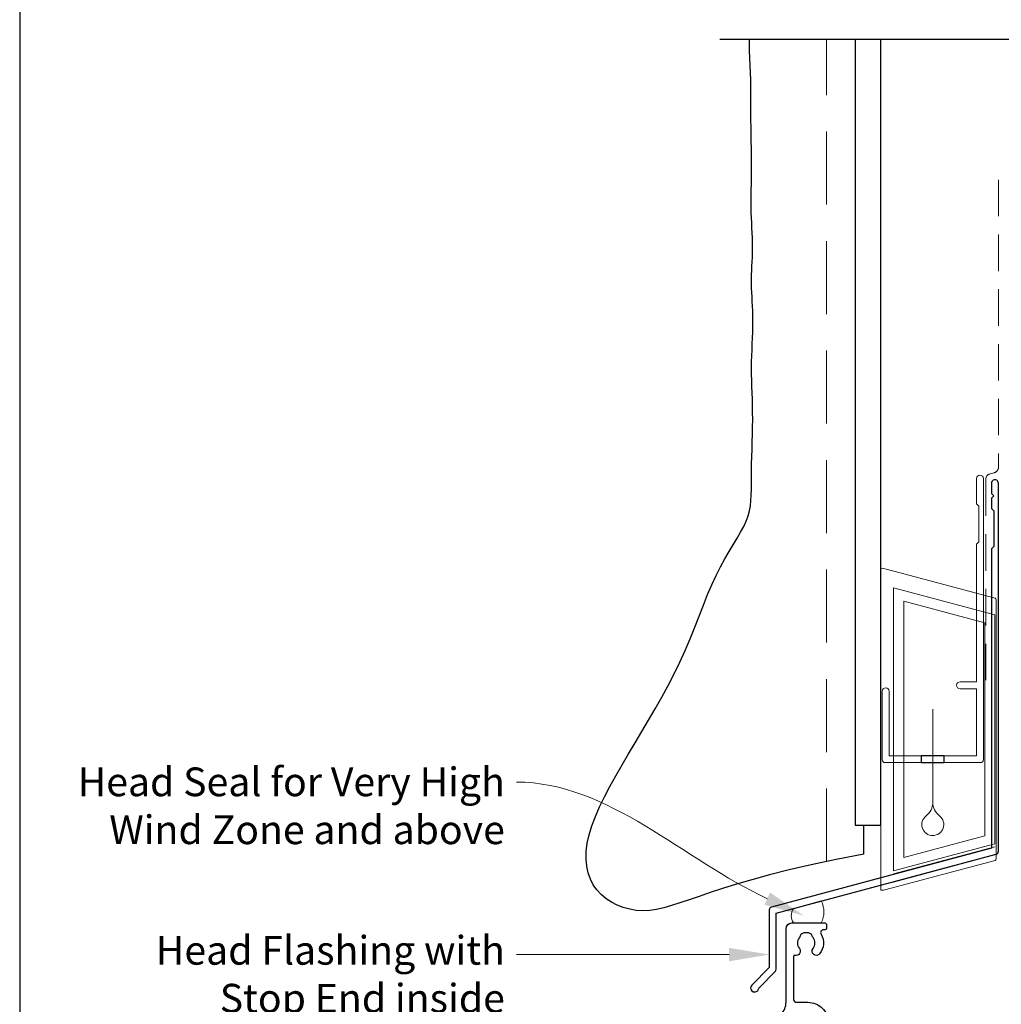
# Model space of a CAD drawing. Units: millimetres. Extents: x 23 to 1018, y -1004 to 568.
# Drawn here: x 23 to 194, y 226 to 398 of the extents above; entities that cross this region are included whole.
import ezdxf

# ---------------------------------------------------------------- set-up
doc = ezdxf.new("R2010")
doc.units = ezdxf.units.MM
doc.header["$MEASUREMENT"] = 0
doc.linetypes.add('DASHED', pattern=[19.049999999999997, 12.7, -6.35])
doc.layers.get('Defpoints').update_dxf_attribs({"color": 1})
doc.layers.add('APL Joinery', color=2, linetype='Continuous')
doc.styles.add('General notes', font='arial.ttf', dxfattribs={"height": 3.5})

# ---------------------------------------------------------------- blocks, each defined once
blk = doc.blocks.new('drop1')
at = {"layer": 'APL Joinery', "color": 8, "linetype": 'DASHED', "lineweight": 9, "ltscale": 20}
blk.add_lwpolyline([(1.084178711607819e-05, -8.089804658571211), (-1.084178711607819e-05, 8.089804658571211)], dxfattribs=at)
at = {"layer": 'APL Joinery', "color": 2, "lineweight": 25}
blk.add_lwpolyline([(-2, -1.200000000000728), (2, -1.200000000000728), (2, 0), (-2, 0)], close=True, dxfattribs=at)
at = {"layer": 'APL Joinery', "color": 8, "linetype": 'Continuous', "lineweight": 9, "ltscale": 0.2}
blk.add_lwpolyline([(-2.584035428299103e-06, -8.101934976573375, -0.2322167482194448), (-1.174939544554036, -10.47087173113277, 2.918303414082896), (1.166624409314863, -10.46439813741699, -0.2321533121660029), (1.084178711607819e-05, -8.089804658571211)], format="xyb", dxfattribs=at)
blk = doc.blocks.new('A$C2B462F2B')
at = {"layer": 'APL Joinery', "color": 8, "lineweight": 0}
for p, q in [((0.7791261734257091, 48.7946367486617), (0.7791261734257091, -7.070696213634278)), ((3.030889982497854, 48.36759582196979), (1.472637635742274, 48.7851282798878)), ((20.63088998249822, 43.65169003518204), (3.030889982497854, 48.36759582196979)), ((20.77912617347772, -1.734564334883743), (20.77912617347772, 43.45850486992404)), ((1.472637635645981, -7.061187744872711), (20.63088998249822, -1.927749500142113))]:
    blk.add_line(p, q, dxfattribs=at)
at = {"layer": 'APL Joinery', "color": 250, "lineweight": 0}
for p, q in [((2.979126173477368, -3.762334674876115), (2.979126173477368, 45.48627520991604)), ((2.979126173477368, 45.48627520991604), (20.57912617347773, 40.7703694231283)), ((4.747533368875509, -1.454118926047954), (4.747533368875509, 43.17805946108788)), ((4.747533368875509, 43.17805946108788), (18.81071897807959, 39.40984023409274)), ((18.81071897807959, 39.40984023409274), (18.81071897807959, 2.314100300947189)), ((20.57912617347773, 40.7703694231283), (20.57912617347773, 0.9535711119116286)), ((18.81071897807959, 2.314100300947189), (4.747533368875509, -1.454118926047954)), ((20.57912617347773, 0.9535711119116286), (2.979126173477368, -3.762334674876115)), ((2.979126173477368, -4.286740186659358), (20.57912617347773, 0.4291656001283854)), ((2.979126173477368, -5.711844129266069), (20.57912617347773, -0.9959383424780981))]:
    blk.add_line(p, q, dxfattribs=at)
at = {"layer": 'APL Joinery', "color": 8, "lineweight": 0}
for centre, radius, start, end in [((20.57912617347773, 43.45850486992404), 0.1999999999999874, 0, 75.00000000000556), ((20.57912617347773, -1.73456433488434), 0.1999999999999744, 284.9999999999944, 0)]:
    blk.add_arc(centre, radius, start, end, dxfattribs=at)
at = {"layer": 'APL Joinery', "color": 8, "lineweight": 0, "extrusion": (0, 0, -1)}
for centre, major_axis, ratio, start_param, end_param in [((1.593539305927322, 48.54567753891538), (-0.8121809395352102, 0.2634266792565541), 0.2287418624135898, 6.209129746090718, 7.63092281795515), ((1.59353930564447, -6.821737003961402), (-0.8121809395352102, -0.2634266792565541), 0.2287418624135741, 4.935447796280362, 6.357240868205495)]:
    blk.add_ellipse(centre, major_axis=major_axis, ratio=ratio, start_param=start_param, end_param=end_param, dxfattribs=at)

msp = doc.modelspace()

# ---------------------------------------------------------------- linework, layer by layer
at = {"layer": 'APL Joinery', "color": 7, "lineweight": 30}
for points in [[(169.9389719592605, 252.4143625249463), (165.120679330789, 251.4620361022126), (160.8097907347732, 250.5377998435668), (156.9642981183059, 249.6441006736272), (153.5421934284797, 248.7833855170121), (150.5014686123874, 247.9581012983394), (147.8001156171217, 247.1706949422275), (145.3961263897753, 246.4236133732944), (143.247492877441, 245.7193035161585), (141.3148440850512, 245.0614657538729), (139.5693572488971, 244.4588143032314), (137.9848466631095, 243.9213168394629), (136.5351266218192, 243.4589410377964), (135.1940114191572, 243.0816545734607), (133.9353153492544, 242.7994251216847), (132.7328527062415, 242.6222203576974), (131.5604377842495, 242.5600079567276), (130.3985748180383, 242.6203659445958), (129.2545278048841, 242.8013137494895), (128.1422506826924, 243.0984811501877), (127.0756973893685, 243.5074979254692), (126.0688218628178, 244.0239938541132), (125.1355780409455, 244.6435987148986), (124.2899198616572, 245.3619422866043), (123.545801262858, 246.1746543480096), (122.9157215510467, 247.0777968710311), (122.4063615070947, 248.0691606001374), (122.0229472804667, 249.1469684729346), (121.7707050206274, 250.3094434270291), (121.6548608770416, 251.5548084000271), (121.680640999174, 252.881286329535), (121.8532715364892, 254.287100153159), (122.1779786384521, 255.7704728085053), (122.656403032026, 257.3288562809709), (123.2758437541688, 258.9566187471147), (124.020014419337, 260.6473574312863), (124.8726286419871, 262.3946695578354), (125.8174000365758, 264.1921523511114), (126.8380422175595, 266.033403035464), (127.9182687993948, 267.9120188352427), (129.0417933965382, 269.8215969747973), (130.1929602315193, 271.756400349399), (131.3586359591591, 273.7133545380071), (132.5263178423518, 275.6900507905026), (133.6835031439914, 277.6840803567667), (134.8176891269721, 279.6930344866803), (135.9163730541879, 281.7145044301246), (136.9670521885329, 283.7460814369805), (137.9572237929013, 285.7853567571293), (138.8784278237697, 287.8275787856224), (139.7383750119455, 289.8586244981936), (140.5488187818187, 291.8620280157473), (141.3215125577791, 293.8213234591879), (142.0682097642169, 295.7200449494193), (142.800663825522, 297.5417266073462), (143.5306281660842, 299.2699025538728), (144.2698562102937, 300.8881069099033), (145.0253852340588, 302.3845988339721), (145.7853879193617, 303.7665376351323), (146.533320799703, 305.0458076600676), (147.2526404085834, 306.2342932554611), (147.9268032795034, 307.3438787679963), (148.5392659459636, 308.3864485443564), (149.0734849414646, 309.3738869312249), (149.5129167995072, 310.318078275285), (149.8464464121438, 311.231225979021), (150.0846721056353, 312.1268096681219), (150.2436205647943, 313.0186280240773), (150.3393184744336, 313.9204797283769), (150.3877925193659, 314.8461634625106), (150.405069384404, 315.8094779079681), (150.4071757543605, 316.8242217462392), (150.4101383140483, 317.9041936588138), (150.4265636972739, 319.0582407023742), (150.4553783338192, 320.2754034343741), (150.4920886024599, 321.5397707874596), (150.5322008819719, 322.8354316942771), (150.5712215511308, 324.1464750874727), (150.6046569887124, 325.4569898996929), (150.6280135734925, 326.7510650635837), (150.6367976842468, 328.0127895117915), (150.6280764062034, 329.2299960496024), (150.6051596503993, 330.4054929728621), (150.5729180343242, 331.5458324500561), (150.5362221754673, 332.6575666496699), (150.4999426913181, 333.7472477401891), (150.4689501993661, 334.8214278900991), (150.4481153171008, 335.8866592678855), (150.4423086620115, 336.949494042034), (150.4547426145322, 338.0144833261213), (150.4819966068752, 339.0781740140903), (150.518991834197, 340.1351119449753), (150.5606494916544, 341.1798429578106), (150.601890774404, 342.2069128916303), (150.6376368776026, 343.2108675854687), (150.6628089964069, 344.1862528783602), (150.6723283259735, 345.1276146093389), (150.6627921679989, 346.0311868100242), (150.6375022503386, 346.8999562823765), (150.6014364073878, 347.7385980209409), (150.5595724735418, 348.5517870202629), (150.516888283196, 349.3441982748877), (150.4783616707454, 350.1205067793609), (150.4489704705855, 350.8853875282276), (150.4336925171114, 351.6435155160333), (150.4359147212949, 352.3993060148518), (150.4526603004143, 353.1561354068707), (150.4793615483242, 353.9171203518059), (150.5114507588794, 354.6853775093737), (150.5443602259345, 355.46402353929), (150.5735222433442, 356.256175101271), (150.5943691049632, 357.0649488550325), (150.6023331046463, 357.8934614602908), (150.5942530898894, 358.7432712462506), (150.5725941227539, 359.609703220071), (150.5412278189423, 360.4865240584001), (150.5040257941571, 361.3675004378856), (150.464859664101, 362.2463990351755), (150.4276010444765, 363.1169865269178), (150.3961215509863, 363.9730295897604), (150.3742927993329, 364.808294900351), (150.3648595420906, 365.6199366103706), (150.3660590793206, 366.4186587716305), (150.3750018479557, 367.2185529109754), (150.3887982849288, 368.0337105552495), (150.404558827173, 368.8782232312973), (150.4193939116209, 369.7661824659632), (150.4304139752055, 370.7116797860915), (150.4347294548598, 371.7288067185268), (150.4303008853415, 372.8259509231714), (150.4184891927085, 373.9886845921603), (150.4015054008436, 375.1968760506863), (150.3815605336295, 376.4303936239427), (150.3608656149492, 377.669105637122), (150.3416316686854, 378.8928804154175), (150.3260697187208, 380.0815862840221), (150.3163907889383, 381.2150915681286), (150.3137859503101, 382.2794229729735), (150.3153664621657, 383.2852407239661), (150.3172236309238, 384.2493634265594), (150.3154487630032, 385.1886096862062), (150.306133164823, 386.1197981083594), (150.2853681428018, 387.0597472984718), (150.1015557543466, 392.2180336965922), (150.1015557543467, 394.1351175013427)], [(169.9389719592605, 252.4143625249463), (169.9389719592605, 256.6103986039717), (169.9389719592605, 257.4143625249463)]]:
    msp.add_lwpolyline(points, dxfattribs=at)
at = {"layer": 'APL Joinery', "color": 9}
msp.add_lwpolyline([(196.359845785882, 394.1351175013427), (144.9389719592605, 394.1351175013427)], dxfattribs=at)
at = {"layer": 'APL Joinery', "color": 7, "linetype": 'DASHED', "lineweight": 9}
msp.add_lwpolyline([(163.4389719592605, 251.101485163681), (163.4389719592606, 394.1351175013427)], dxfattribs=at)
at = {"layer": 'APL Joinery', "color": 7, "lineweight": 25}
msp.add_lwpolyline([(168.4389719592606, 394.1351175013427), (168.4389719592605, 257.4143625249463), (172.9389719592605, 257.4143625249463), (172.9389719592606, 394.1351175013427)], dxfattribs=at)
at = {"layer": 'APL Joinery', "color": 7, "linetype": 'DASHED', "lineweight": 13, "ltscale": 0.5}
msp.add_lwpolyline([(193.3598457858973, 369.7082005738708), (193.3598457858864, 319.7082005738708, -0.3394542588633536), (192.6186648309925, 318.7422747475799), (191.9010267407905, 318.5499842008545, 0.339454258863375), (191.1598457858893, 317.5840583745672), (191.1598457858846, 282.514026471937)], format="xyb", dxfattribs=at)
at = {"layer": 'APL Joinery', "color": 2, "lineweight": 25}
msp.add_lwpolyline([(193.3598457858901, 252.8976899659264), (193.3598457858901, 316.9140264719369, 1.000000000000012), (192.15984578589, 316.9140264719368), (192.15984578589, 315.1140264719369), (192.55984578589, 314.714026471937), (192.15984578589, 314.314026471937), (192.1598457858901, 312.5140264719369), (192.5598457858901, 312.1140264719369), (192.5598457858902, 305.9140264719369), (192.1598457858901, 305.5140264719369), (192.1598457858901, 253.4348188575117), (153.8934032117761, 243.1813564725659, 0.3394542588633768), (153.5228127343273, 242.6983935594213), (153.5228127343274, 232.6612154828505), (150.4801720472081, 229.6185747957311, 1.488371740198618), (151.6751103461457, 229.1164568198211), (154.5763661249205, 232.0177125985959, 0.1989123673796619), (154.7228127343272, 232.3712659891892), (154.7228127343272, 242.1612646678361), (192.9892553084413, 252.4147270527819, 0.3394542588633747)], format="xyb", close=True, dxfattribs=at)
at = {"layer": 'APL Joinery', "color": 2, "lineweight": 20}
msp.add_lwpolyline([(173.1598457858348, 280.7235167258076, -0.9999999999999999), (174.3598457858319, 280.7235167258076), (174.3598457858319, 269.5223361685238), (189.5398909339277, 269.5223361685238), (189.5398909339277, 281.1784773447324), (186.6910185162272, 281.1784773447324, -0.9999999999999999), (186.6910185162272, 282.3784773447295), (189.5398909339277, 282.3784773447295), (189.5398909339277, 306.3223361685262), (189.9398909339365, 306.7223361685277), (189.9398909339365, 312.9223361685248), (189.5398909339277, 313.3223361685262), (189.5398909339277, 317.7223361685277, -0.9999999999999999), (190.7398909339394, 317.7223361685277), (190.7398909339394, 268.8223361685267, -0.4142135623730284), (190.2398909339394, 268.3223361685267), (173.6598457858348, 268.3223361685267, -0.4142135623728952), (173.1598457858348, 268.8223361685267)], format="xyb", close=True, dxfattribs=at)
at = {"layer": 'APL Joinery', "color": 7, "lineweight": 15}
msp.add_lwpolyline([(157.7388788585288, 240.4297582357893, -0.3186821235527785), (157.7388788585288, 242.9698798687837), (162.5389572624965, 244.2560570007329, -0.2452899097582207), (162.5389572624965, 240.4297582357893)], format="xyb", close=True, dxfattribs=at)
at = {"layer": 'APL Joinery', "color": 2, "lineweight": 25}
msp.add_lwpolyline([(155.5602910721424, 224.5511855551895, 0.1989123645223178), (156.4389708739741, 226.672505805543), (156.4389718885888, 239.4297435344179, -0.4142063837099437), (157.4389474585701, 240.4297434545872), (163.2389670662223, 240.4298851491755, -0.4142207280796795), (163.438971952226, 240.2298851422009), (163.4389719240885, 239.4298851419614, -0.4142063967027353), (163.2389768100923, 239.2298851490555), (162.9437150802225, 239.2298779358058, 0.5823315909044999), (162.5144967941991, 238.4734385142914, -0.3137585434516187), (162.2763728717636, 235.0540521403974, -0.9999999999999999), (161.1272204889146, 235.9787541469876, 0.3523955204317957), (161.1271718256583, 237.8909102936358, -0.1212234127576528), (160.9782162491336, 238.210314721188, 0.2394382480790014), (160.6986977321797, 238.5666819528579, 0.2214711245083268), (159.1786625932412, 238.5662779971233, 0.2387944948640861), (158.899570451362, 238.2109568539263, -0.1189205426327691), (158.7517277685255, 237.8917447416107, 0.3528190902834795), (158.7517764774003, 235.9777987916013, -0.7140631147237203), (157.9865330158004, 234.783091228226, 0.4861086754749628), (157.7391682470827, 234.5887807139695), (157.739167984739, 227.1298658346043, 0.4142135623730987), (158.239167967153, 226.6298658170184), (160.2389714387182, 226.6298657466817, -0.4142135628785936), (163.7389713156169, 223.1298656175398)], format="xyb", dxfattribs=at)
at = {"layer": 'APL Joinery', "color": 7, "lineweight": 5}
for points in [[(153.6734088906481, 245.7086873749078), (159.529182612625, 241.6998190522865), (152.6897636899049, 243.5928219341249)], [(146.5228127343274, 236.1038593593576), (153.5228127343274, 234.937192692691), (146.5228127343275, 233.7705260260242)]]:
    msp.add_solid(points, dxfattribs=at)
at = {"layer": 'Defpoints', "color": 8}
msp.add_lwpolyline([(23.19000000000005, 19.30270446324562), (379.1900000000001, 19.30270446324562), (379.1900000000001, 499.5844011615753), (23.19000000000005, 499.5844011615753)], close=True, dxfattribs=at)

# ---------------------------------------------------------------- block references
at = {"layer": 'APL Joinery'}
for name, p in [('A$C2B462F2B', (172.1598457858348, 253.2522159109258)), ('drop1', (181.9498683598798, 269.5223361685238))]:
    msp.add_blockref(name, p, dxfattribs=at)

# ---------------------------------------------------------------- next in the draw order: texts
at = {"layer": 'APL Joinery', "color": 3, "lineweight": 5, "char_height": 5, "attachment_point": 3, "style": 'General notes', "bg_fill": 3, "box_fill_scale": 1.5, "bg_fill_color": 9, "bg_fill_transparency": 0}
for s, insert, width in [('{\\C7;Head Seal for Very High Wind Zone and above}', (107.5445379631765, 267.4781203870969), 77.83871030566934), ('{\\C7;Head Flashing with Stop End inside cavity}', (107.5445379631765, 238.1721858714078), 69.9675812952562)]:
    msp.add_mtext(s, dxfattribs=dict(at, insert=insert, width=width))

# ---------------------------------------------------------------- next in the draw order: linework, layer by layer
at = {"layer": 'APL Joinery', "color": 7, "linetype": 'ByBlock', "lineweight": 13, "end_tangent": (-1, 0)}
for points, start_tangent in [([(153.1815862902765, 244.6507546545163), (109.5445379631765, 264.9371926926902)], (-0.9067994746212164, 0.4215622288899779)), ([(146.5228127343274, 234.9371926926909), (109.5445379631765, 234.9371926926902)], (-1, -1.844653463557097e-14))]:
    msp.add_spline(points, degree=3, dxfattribs=dict(at, start_tangent=start_tangent))

doc.saveas('drawing.dxf')
